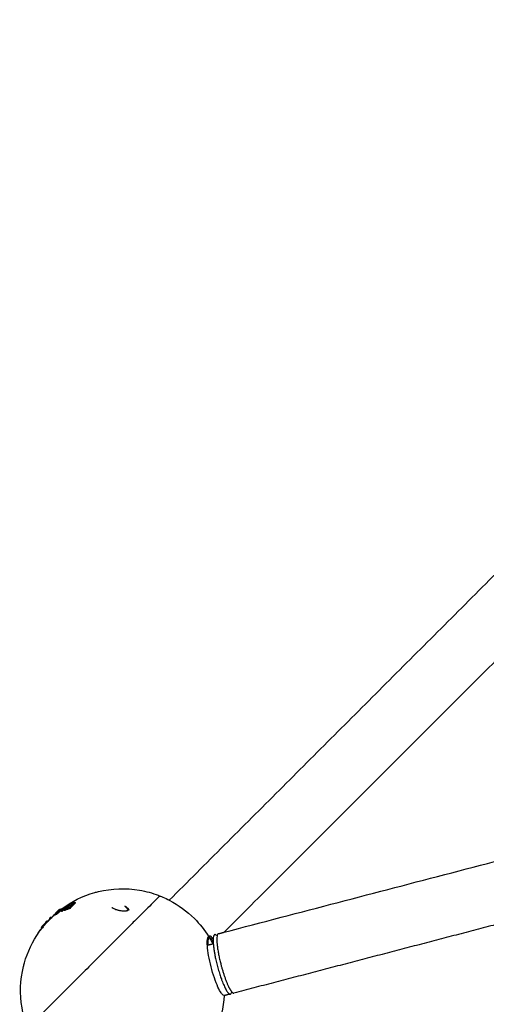
# Model space of a CAD drawing. Units: inches. Extents: x -194 to 194, y -194 to 194.
# Drawn here: x -83 to -65, y 78 to 116 of the extents above; entities that cross this region are included whole.
import ezdxf

# ---------------------------------------------------------------- set-up
doc = ezdxf.new("R2010")
doc.units = ezdxf.units.IN
doc.header["$MEASUREMENT"] = 0
doc.layers.add('DX-814', color=7, linetype='Continuous', lineweight=30, true_color=0x000000)

msp = doc.modelspace()

# ---------------------------------------------------------------- linework, layer by layer
at = {"layer": 'DX-814'}
for points, degree in [([(-76.926, 82.234), (-59.895, 99.265), (-42.865, 116.295)], 2), ([(-41.185, 114.616), (-57.995, 97.806), (-74.805, 80.996)], 2), ([(-74.805, 80.996), (-39.561, 90.209), (-4.317, 99.422)], 2), ([(-77.31, 82.383), (-77.31, 82.383), (-77.319, 82.375), (-77.335, 82.359)], 3), ([(-81.101, 81.891), (-81.105, 81.895), (-81.109, 81.899)], 2), ([(-81.082, 81.871), (-81.091, 81.881), (-81.101, 81.891)], 2), ([(-80.947, 81.895), (-80.96, 81.908), (-80.973, 81.921)], 2), ([(-80.947, 81.895), (-80.947, 81.895), (-80.947, 81.895), (-80.947, 81.895)], 3), ([(-80.945, 81.893), (-80.946, 81.894), (-80.947, 81.895)], 2), ([(-80.806, 81.971), (-80.795, 81.961), (-80.785, 81.951)], 2), ([(-80.757, 81.923), (-80.771, 81.937), (-80.785, 81.951)], 2), ([(-80.662, 82.093), (-80.668, 82.099), (-80.674, 82.105)], 2), ([(-80.657, 82.088), (-80.659, 82.091), (-80.662, 82.093)], 2), ([(-80.646, 82.098), (-80.651, 82.097), (-80.656, 82.095), (-80.661, 82.093)], 3), ([(-80.646, 82.098), (-80.646, 82.098), (-80.646, 82.098), (-80.646, 82.098)], 3), ([(-80.583, 82.156), (-80.569, 82.142), (-80.555, 82.128)], 2), ([(-78.506, 81.862), (-78.575, 81.934), (-78.644, 82.006)], 2), ([(-81.531, 81.517), (-81.542, 81.528), (-81.554, 81.54)], 2), ([(-81.526, 81.512), (-81.528, 81.514), (-81.531, 81.517)], 2), ([(-81.53, 81.518), (-81.528, 81.52), (-81.527, 81.521), (-81.525, 81.523)], 3), ([(-81.497, 81.545), (-81.507, 81.534), (-81.516, 81.523), (-81.526, 81.512)], 3), ([(-81.525, 81.523), (-81.525, 81.523), (-81.524, 81.524), (-81.524, 81.524)], 3), ([(-81.499, 81.547), (-81.51, 81.558), (-81.521, 81.569)], 2), ([(-81.5, 81.548), (-81.455, 81.592), (-81.408, 81.636), (-81.361, 81.678)], 3), ([(-81.493, 81.541), (-81.496, 81.544), (-81.499, 81.547)], 2), ([(-81.342, 81.711), (-81.338, 81.707), (-81.334, 81.702)], 2), ([(-81.306, 81.682), (-81.32, 81.696), (-81.334, 81.71)], 2), ([(-81.334, 81.702), (-81.324, 81.693), (-81.314, 81.683)], 2), ([(-81.33, 81.705), (-81.331, 81.705), (-81.331, 81.704), (-81.332, 81.704)], 3), ([(-81.325, 81.71), (-81.325, 81.71), (-81.325, 81.71), (-81.324, 81.71)], 3), ([(-81.163, 81.856), (-81.171, 81.864), (-81.179, 81.872)], 2), ([(-81.092, 81.807), (-81.106, 81.821), (-81.12, 81.835)], 2), ([(-81.039, 81.833), (-81.053, 81.847), (-81.067, 81.861)], 2), ([(-81.007, 81.849), (-81.02, 81.863), (-81.034, 81.877)], 2), ([(-78.51, 81.856), (-78.508, 81.858), (-78.507, 81.86), (-78.506, 81.862)], 3), ([(-62.202, 81.836), (-68.312, 80.238), (-74.423, 78.641)], 2), ([(-81.917, 81.065), (-81.844, 81.166), (-81.765, 81.263), (-81.682, 81.356)], 3), ([(-81.683, 81.356), (-81.696, 81.37), (-81.71, 81.384)], 2), ([(-81.634, 81.409), (-81.648, 81.423), (-81.662, 81.437)], 2), ([(-81.653, 81.389), (-81.651, 81.387), (-81.65, 81.386)], 2), ([(-81.959, 81.006), (-81.946, 81.026), (-81.932, 81.046), (-81.917, 81.065)], 3), ([(-81.878, 81.118), (-81.881, 81.115), (-81.883, 81.112), (-81.885, 81.109)], 3), ([(-75.379, 80.79), (-75.332, 80.713), (-75.288, 80.635), (-75.246, 80.555)], 3), ([(-75.126, 80.892), (-75.108, 80.882), (-75.091, 80.871), (-75.073, 80.86)], 3), ([(-75.024, 80.939), (-74.915, 80.967), (-74.805, 80.996)], 2), ([(-75.238, 80.539), (-75.331, 80.515), (-75.425, 80.49)], 2), ([(-75.225, 80.576), (-75.236, 80.566), (-75.246, 80.555)], 2), ([(-75.246, 80.555), (-75.243, 80.55), (-75.241, 80.544), (-75.238, 80.539)], 3), ([(-75.223, 80.543), (-75.23, 80.541), (-75.238, 80.539)], 2), ([(-75.225, 80.576), (-75.225, 80.576), (-75.225, 80.576)], 2), ([(-74.566, 78.603), (-74.667, 78.577), (-74.768, 78.551)], 2), ([(-74.504, 78.685), (-74.514, 78.667), (-74.525, 78.649), (-74.535, 78.631)], 3)]:
    msp.add_open_spline(points, degree=degree, dxfattribs=at)
for points, degree, knots in [([(-81.101, 81.891), (-80.715, 82.18), (-80.277, 82.397), (-79.809, 82.529), (-79.762, 82.543), (-79.715, 82.555), (-79.668, 82.566), (-79.146, 82.693), (-78.604, 82.712), (-78.074, 82.621), (-77.826, 82.578), (-77.583, 82.512), (-77.349, 82.423)], 3, [13.019359, 13.019359, 13.019359, 13.019359, 14.485748, 14.485748, 14.485748, 14.631872, 14.631872, 14.631872, 16.248569, 16.248569, 16.248569, 17.00519, 17.00519, 17.00519, 17.00519]), ([(-77.335, 82.359), (-77.343, 82.351), (-77.367, 82.326), (-77.425, 82.268), (-77.541, 82.153), (-77.736, 81.957), (-77.941, 81.753), (-78.053, 81.64)], 3, [8.972062, 8.972062, 8.972062, 8.972062, 9.215836, 9.579187, 9.942539, 10.620374, 11.298209, 11.298209, 11.298209, 11.298209]), ([(-77.349, 82.423), (-77.346, 82.422), (-77.344, 82.421), (-77.341, 82.419), (-77.338, 82.418), (-77.336, 82.415), (-77.334, 82.413), (-77.332, 82.411), (-77.329, 82.408), (-77.328, 82.405), (-77.326, 82.402), (-77.325, 82.398), (-77.324, 82.395), (-77.324, 82.391), (-77.323, 82.388), (-77.323, 82.384), (-77.324, 82.381), (-77.324, 82.377), (-77.325, 82.374), (-77.327, 82.371), (-77.328, 82.368), (-77.329, 82.366), (-77.331, 82.363), (-77.333, 82.361), (-77.335, 82.359)], 2, [0.000597, 0.000597, 0.000597, 1, 1, 2, 2, 3, 3, 4, 4, 5, 5, 6, 6, 7, 7, 8, 8, 9, 9, 10, 10, 11, 11, 11.970676, 11.970676, 11.970676]), ([(-77.268, 82.392), (-77.237, 82.379), (-77.207, 82.367), (-77.176, 82.354), (-77.091, 82.317), (-77.008, 82.277), (-76.925, 82.234)], 3, [4.5131033, 4.5131033, 4.5131033, 4.5131033, 4.6127328, 4.6127328, 4.6127328, 4.8916505, 4.8916505, 4.8916505, 4.8916505]), ([(-81.034, 81.877), (-81.035, 81.878), (-81.036, 81.879), (-81.037, 81.882), (-81.037, 81.885), (-81.036, 81.892), (-81.034, 81.895), (-81.029, 81.905), (-81.025, 81.91), (-81.014, 81.923), (-81.008, 81.93), (-80.995, 81.942), (-80.987, 81.95), (-80.97, 81.965), (-80.961, 81.972), (-80.929, 81.998), (-80.907, 82.013), (-80.88, 82.031), (-80.869, 82.038), (-80.847, 82.051), (-80.837, 82.057), (-80.805, 82.074), (-80.786, 82.083), (-80.749, 82.099), (-80.726, 82.108), (-80.657, 82.132), (-80.62, 82.145), (-80.583, 82.156)], 3, [0.1930344, 0.1930344, 0.1930344, 0.1930344, 0.2045771, 0.2045771, 0.2360446, 0.2360446, 0.2672023, 0.2672023, 0.2999704, 0.2999704, 0.3405318, 0.3405318, 0.3914357, 0.3914357, 0.4387727, 0.4387727, 0.5510662, 0.5510662, 0.6255479, 0.6255479, 0.6978918, 0.6978918, 0.8461014, 0.8461014, 0.9899185, 0.9899185, 1.1530666, 1.1530666, 1.1530666, 1.1530666]), ([(-80.947, 81.895), (-80.958, 81.89), (-80.969, 81.886), (-80.992, 81.878), (-81.006, 81.874), (-81.027, 81.873), (-81.032, 81.875), (-81.034, 81.877)], 3, [0.087406, 0.087406, 0.087406, 0.087406, 0.1058259, 0.1058259, 0.1509759, 0.1509759, 0.1930344, 0.1930344, 0.1930344, 0.1930344]), ([(-80.962, 81.919), (-80.967, 81.914), (-80.972, 81.91), (-80.976, 81.906), (-80.978, 81.904), (-80.979, 81.903), (-80.981, 81.901), (-80.986, 81.895), (-80.991, 81.89), (-80.995, 81.885), (-80.998, 81.88), (-81.001, 81.876), (-81.004, 81.872), (-81.006, 81.868), (-81.008, 81.864), (-81.009, 81.86), (-81.01, 81.857), (-81.009, 81.853), (-81.008, 81.851), (-81.007, 81.85), (-81.007, 81.85), (-81.007, 81.85)], 3, [0, 0, 0, 0, 0.0254, 0.0254, 0.0254, 0.0352417, 0.0352417, 0.0352417, 0.0688212, 0.0688212, 0.0688212, 0.1008419, 0.1008419, 0.1008419, 0.1351842, 0.1351842, 0.1351842, 0.1764777, 0.1764777, 0.1764777, 0.1844553, 0.1844553, 0.1844553, 0.1844553]), ([(-81.007, 81.849), (-81.005, 81.847), (-81.001, 81.846), (-80.997, 81.846), (-80.993, 81.845), (-80.988, 81.846), (-80.981, 81.847), (-80.976, 81.848), (-80.971, 81.849), (-80.966, 81.85), (-80.96, 81.852), (-80.954, 81.854), (-80.948, 81.856), (-80.941, 81.858), (-80.935, 81.861), (-80.928, 81.863), (-80.911, 81.87), (-80.894, 81.876), (-80.877, 81.883), (-80.857, 81.89), (-80.838, 81.897), (-80.818, 81.903), (-80.798, 81.91), (-80.777, 81.917), (-80.757, 81.923)], 3, [0.1854809, 0.1854809, 0.1854809, 0.1854809, 0.2246835, 0.2246835, 0.2246835, 0.2660713, 0.2660713, 0.2660713, 0.2945895, 0.2945895, 0.2945895, 0.3254268, 0.3254268, 0.3254268, 0.3552374, 0.3552374, 0.3552374, 0.428564, 0.428564, 0.428564, 0.5135742, 0.5135742, 0.5135742, 0.598509, 0.598509, 0.598509, 0.598509]), ([(-80.674, 82.105), (-80.711, 82.093), (-80.747, 82.08), (-80.795, 82.062), (-80.807, 82.057), (-80.837, 82.042), (-80.85, 82.035), (-80.871, 82.022), (-80.878, 82.018), (-80.89, 82.009), (-80.897, 82.005), (-80.917, 81.99), (-80.929, 81.981), (-80.944, 81.967), (-80.949, 81.963), (-80.961, 81.95), (-80.969, 81.941), (-80.975, 81.929), (-80.976, 81.924), (-80.973, 81.921), (-80.973, 81.921), (-80.973, 81.921)], 3, [0, 0, 0, 0, 0.2343006, 0.2343006, 0.3154456, 0.3154456, 0.3767163, 0.3767163, 0.4079334, 0.4079334, 0.4333846, 0.4333846, 0.478358, 0.478358, 0.5029432, 0.5029432, 0.5474611, 0.5474611, 0.5822359, 0.5822359, 0.5842633, 0.5842633, 0.5842633, 0.5842633]), ([(-80.973, 81.921), (-80.972, 81.92), (-80.97, 81.919), (-80.963, 81.918), (-80.956, 81.919), (-80.934, 81.925), (-80.922, 81.93), (-80.874, 81.948), (-80.84, 81.96), (-80.806, 81.971)], 3, [0.5842633, 0.5842633, 0.5842633, 0.5842633, 0.5992273, 0.5992273, 0.6326604, 0.6326604, 0.6737732, 0.6737732, 0.7722977, 0.7722977, 0.7722977, 0.7722977]), ([(-80.785, 81.951), (-80.824, 81.939), (-80.863, 81.926), (-80.915, 81.907), (-80.932, 81.9), (-80.947, 81.895)], 3, [0, 0, 0, 0, 0.06373359, 0.06373359, 0.08726953, 0.08726953, 0.08726953, 0.08726953]), ([(-80.945, 81.893), (-80.945, 81.893), (-80.946, 81.894), (-80.946, 81.894), (-80.946, 81.894), (-80.946, 81.894), (-80.946, 81.895)], 3, [-0.492901078, -0.492901078, -0.492901078, -0.492901078, -0.488607573, -0.488607573, -0.488607573, -0.483653113, -0.483653113, -0.483653113, -0.483653113]), ([(-80.928, 81.927), (-80.928, 81.927), (-80.928, 81.928), (-80.928, 81.928), (-80.924, 81.932), (-80.919, 81.937), (-80.914, 81.941), (-80.907, 81.948), (-80.898, 81.955), (-80.889, 81.962), (-80.882, 81.968), (-80.874, 81.974), (-80.866, 81.979), (-80.864, 81.981), (-80.861, 81.983), (-80.859, 81.984), (-80.848, 81.992), (-80.837, 81.998), (-80.827, 82.004), (-80.821, 82.008), (-80.814, 82.011), (-80.808, 82.015), (-80.801, 82.018), (-80.795, 82.022), (-80.788, 82.025), (-80.782, 82.028), (-80.775, 82.031), (-80.769, 82.033), (-80.767, 82.034), (-80.765, 82.035), (-80.763, 82.035), (-80.74, 82.044), (-80.718, 82.053), (-80.694, 82.061), (-80.689, 82.063), (-80.684, 82.065), (-80.678, 82.067)], 3, [-0.3923678, -0.3923678, -0.3923678, -0.3923678, -0.3903921, -0.3903921, -0.3903921, -0.3647524, -0.3647524, -0.3647524, -0.3268657, -0.3268657, -0.3268657, -0.2969265, -0.2969265, -0.2969265, -0.287892, -0.287892, -0.287892, -0.2499549, -0.2499549, -0.2499549, -0.2276007, -0.2276007, -0.2276007, -0.2021972, -0.2021972, -0.2021972, -0.1762501, -0.1762501, -0.1762501, -0.1677889, -0.1677889, -0.1677889, -0.0684743, -0.0684743, -0.0684743, -0.0456435, -0.0456435, -0.0456435, -0.0456435]), ([(-79.144, 81.958), (-79.142, 81.956), (-79.139, 81.954), (-79.137, 81.951), (-79.129, 81.945), (-79.119, 81.938), (-79.109, 81.931), (-79.098, 81.925), (-79.087, 81.918), (-79.075, 81.912), (-79.05, 81.9), (-79.023, 81.888), (-78.994, 81.878), (-78.993, 81.878), (-78.993, 81.878), (-78.993, 81.878), (-78.978, 81.873), (-78.962, 81.868), (-78.947, 81.863), (-78.931, 81.859), (-78.915, 81.855), (-78.898, 81.851), (-78.881, 81.847), (-78.864, 81.843), (-78.846, 81.84), (-78.829, 81.836), (-78.811, 81.833), (-78.793, 81.831), (-78.772, 81.828), (-78.751, 81.825), (-78.73, 81.824), (-78.709, 81.822), (-78.687, 81.821), (-78.666, 81.821), (-78.654, 81.821), (-78.641, 81.821), (-78.628, 81.822), (-78.614, 81.823), (-78.6, 81.825), (-78.587, 81.827), (-78.579, 81.828), (-78.572, 81.829), (-78.565, 81.831), (-78.557, 81.833), (-78.55, 81.835), (-78.543, 81.837), (-78.536, 81.84), (-78.529, 81.843), (-78.524, 81.846), (-78.518, 81.849), (-78.513, 81.852), (-78.51, 81.856)], 3, [0, 0, 0, 0, 0.0162896, 0.0162896, 0.0162896, 0.0685287, 0.0685287, 0.0685287, 0.1215736, 0.1215736, 0.1215736, 0.2278773, 0.2278773, 0.2278773, 0.2291384, 0.2291384, 0.2291384, 0.283288, 0.283288, 0.283288, 0.3375644, 0.3375644, 0.3375644, 0.393688, 0.393688, 0.393688, 0.4497324, 0.4497324, 0.4497324, 0.5140289, 0.5140289, 0.5140289, 0.5777039, 0.5777039, 0.5777039, 0.6157148, 0.6157148, 0.6157148, 0.6583433, 0.6583433, 0.6583433, 0.6820886, 0.6820886, 0.6820886, 0.7077369, 0.7077369, 0.7077369, 0.7351937, 0.7351937, 0.7351937, 0.7638719, 0.7638719, 0.7638719, 0.7638719]), ([(-78.644, 82.006), (-78.631, 81.999), (-78.589, 81.974), (-78.553, 81.945), (-78.532, 81.922)], 3, [0.5840076, 0.5840076, 0.5840076, 0.5840076, 0.6323618, 0.7500823, 0.7500823, 0.7500823, 0.7500823]), ([(-78.532, 81.922), (-78.531, 81.922), (-78.524, 81.914), (-78.51, 81.898), (-78.495, 81.872), (-78.49, 81.854), (-78.489, 81.844)], 3, [0.7500823, 0.7500823, 0.7500823, 0.7500823, 0.7544956, 0.7915137, 0.8339079, 0.8819144, 0.8819144, 0.8819144, 0.8819144]), ([(-78.506, 81.862), (-78.505, 81.862), (-78.505, 81.862), (-78.505, 81.863), (-78.505, 81.863), (-78.505, 81.863), (-78.505, 81.863), (-78.504, 81.865), (-78.503, 81.867), (-78.503, 81.869), (-78.503, 81.872), (-78.503, 81.877), (-78.505, 81.882), (-78.505, 81.883), (-78.506, 81.884), (-78.506, 81.885), (-78.508, 81.89), (-78.512, 81.897), (-78.516, 81.903), (-78.52, 81.909), (-78.525, 81.914), (-78.53, 81.92), (-78.531, 81.921), (-78.531, 81.922), (-78.532, 81.922)], 3, [0.0219901, 0.0219901, 0.0219901, 0.0219901, 0.0265949, 0.0265949, 0.0265949, 0.0286009, 0.0286009, 0.0286009, 0.0555821, 0.0555821, 0.0555821, 0.0953016, 0.0953016, 0.0953016, 0.1032272, 0.1032272, 0.1032272, 0.1442363, 0.1442363, 0.1442363, 0.1810909, 0.1810909, 0.1810909, 0.1855264, 0.1855264, 0.1855264, 0.1855264]), ([(-76.925, 82.234), (-76.568, 82.049), (-76.241, 81.809), (-75.956, 81.524), (-75.744, 81.312), (-75.557, 81.077), (-75.399, 80.823)], 3, [4.891651, 4.891651, 4.891651, 4.891651, 6.105626, 6.105626, 6.105626, 7.009177, 7.009177, 7.009177, 7.009177]), ([(-78.053, 81.64), (-78.163, 81.531), (-78.409, 81.285), (-78.839, 80.855), (-79.327, 80.367), (-79.759, 79.934), (-80.108, 79.585), (-80.365, 79.328), (-80.615, 79.078), (-80.925, 78.769), (-81.281, 78.413), (-81.587, 78.106), (-81.799, 77.895), (-81.942, 77.751), (-82.069, 77.624), (-82.179, 77.514), (-82.268, 77.426), (-82.326, 77.367), (-82.351, 77.343), (-82.359, 77.335)], 3, [0, 0, 0, 0, 0.658131, 1.355803, 2.082578, 2.82483, 3.195956, 3.567082, 3.93047, 4.293857, 4.971759, 5.64966, 5.978726, 6.307791, 6.656627, 7.005464, 7.368851, 7.732238, 7.978715, 7.978715, 7.978715, 7.978715]), ([(-81.361, 81.678), (-81.361, 81.678), (-81.361, 81.678), (-81.365, 81.675), (-81.374, 81.666), (-81.425, 81.62), (-81.461, 81.583), (-81.497, 81.545)], 3, [0.5298115, 0.5298115, 0.5298115, 0.5298115, 0.5332173, 0.5332173, 0.5745974, 0.5745974, 0.7050969, 0.7050969, 0.7050969, 0.7050969]), ([(-81.314, 81.683), (-81.317, 81.681), (-81.319, 81.678), (-81.324, 81.673), (-81.326, 81.671), (-81.331, 81.667), (-81.333, 81.665), (-81.338, 81.661), (-81.34, 81.659), (-81.345, 81.655), (-81.348, 81.654), (-81.353, 81.65), (-81.355, 81.65), (-81.357, 81.65), (-81.358, 81.652), (-81.366, 81.66), (-81.37, 81.665), (-81.372, 81.666)], 3, [0, 0, 0, 0, 0.0150973, 0.0150973, 0.0234544, 0.0234544, 0.0321235, 0.0321235, 0.0423807, 0.0423807, 0.0542367, 0.0542367, 0.0707004, 0.0707004, 0.1129519, 0.1129519, 0.4121035, 0.4121035, 0.4121035, 0.4121035]), ([(-81.332, 81.704), (-81.332, 81.704), (-81.332, 81.704), (-81.334, 81.702), (-81.336, 81.701), (-81.339, 81.697), (-81.341, 81.696), (-81.345, 81.693), (-81.347, 81.691), (-81.351, 81.687), (-81.352, 81.686), (-81.357, 81.682), (-81.359, 81.68), (-81.361, 81.678)], 3, [0.4279017, 0.4279017, 0.4279017, 0.4279017, 0.4305389, 0.4305389, 0.451442, 0.451442, 0.4685339, 0.4685339, 0.4861845, 0.4861845, 0.5047708, 0.5047708, 0.5298115, 0.5298115, 0.5298115, 0.5298115]), ([(-81.313, 81.698), (-81.32, 81.704), (-81.323, 81.708), (-81.324, 81.71), (-81.324, 81.71), (-81.325, 81.71), (-81.326, 81.709), (-81.328, 81.707), (-81.329, 81.706), (-81.33, 81.706)], 3, [0, 0, 0, 0, 0.3171459, 0.3171459, 0.3724212, 0.3724212, 0.4060363, 0.4060363, 0.4183651, 0.4183651, 0.4183651, 0.4183651]), ([(-81.959, 81.006), (-81.965, 81.002), (-81.97, 80.997), (-81.981, 80.987), (-81.983, 80.985), (-81.986, 80.982), (-81.987, 80.981), (-81.989, 80.981), (-81.989, 80.981), (-81.989, 80.984), (-81.988, 80.986), (-81.986, 80.991), (-81.984, 80.994), (-81.98, 81.001), (-81.978, 81.004), (-81.972, 81.012), (-81.969, 81.017), (-81.963, 81.025), (-81.959, 81.03), (-81.921, 81.079), (-81.89, 81.118), (-81.858, 81.156)], 3, [-0.3718826, -0.3718826, -0.3718826, -0.3718826, -0.3488541, -0.3488541, -0.3251904, -0.3251904, -0.305916, -0.305916, -0.2853043, -0.2853043, -0.2577594, -0.2577594, -0.230737, -0.230737, -0.2037838, -0.2037838, -0.1734099, -0.1734099, -0.1385277, -0.1385277, 0, 0, 0, 0]), ([(-81.823, 81.213), (-81.836, 81.205), (-81.847, 81.197), (-81.863, 81.185), (-81.865, 81.183), (-81.868, 81.18), (-81.869, 81.18), (-81.869, 81.181), (-81.869, 81.182), (-81.866, 81.186), (-81.865, 81.189), (-81.86, 81.195), (-81.857, 81.199), (-81.853, 81.204), (-81.85, 81.208), (-81.844, 81.216), (-81.841, 81.219), (-81.837, 81.224), (-81.835, 81.227), (-81.832, 81.229)], 3, [-0.2730218, -0.2730218, -0.2730218, -0.2730218, -0.2050343, -0.2050343, -0.176281, -0.176281, -0.15036, -0.15036, -0.1287781, -0.1287781, -0.1110963, -0.1110963, -0.0870253, -0.0870253, -0.0596293, -0.0596293, -0.0342471, -0.0342471, 0, 0, 0, 0]), ([(-81.796, 81.185), (-81.806, 81.178), (-81.817, 81.171), (-81.829, 81.162), (-81.832, 81.16), (-81.835, 81.157), (-81.836, 81.156), (-81.839, 81.154), (-81.84, 81.153), (-81.841, 81.153), (-81.841, 81.153), (-81.841, 81.155), (-81.839, 81.158), (-81.832, 81.167), (-81.829, 81.172), (-81.822, 81.181), (-81.819, 81.185), (-81.811, 81.194), (-81.808, 81.198), (-81.805, 81.202)], 3, [0, 0, 0, 0, 0.1218249, 0.1218249, 0.1509705, 0.1509705, 0.1667993, 0.1667993, 0.1801084, 0.1801084, 0.1947015, 0.1947015, 0.2208995, 0.2208995, 0.2388157, 0.2388157, 0.2546229, 0.2546229, 0.2734959, 0.2734959, 0.2734959, 0.2734959]), ([(-81.794, 81.258), (-81.782, 81.266), (-81.769, 81.273), (-81.75, 81.282), (-81.746, 81.285), (-81.744, 81.286)], 3, [-0.4617611, -0.4617611, -0.4617611, -0.4617611, -0.3586845, -0.3586845, -0.3200891, -0.3200891, -0.3200891, -0.3200891]), ([(-81.662, 81.437), (-81.667, 81.432), (-81.673, 81.425), (-81.685, 81.412), (-81.689, 81.407), (-81.694, 81.401), (-81.698, 81.398), (-81.703, 81.392), (-81.705, 81.389), (-81.709, 81.385), (-81.71, 81.384), (-81.71, 81.384)], 3, [0, 0, 0, 0, 0.0233209, 0.0233209, 0.0432501, 0.0432501, 0.0648814, 0.0648814, 0.0847682, 0.0847682, 0.1087742, 0.1087742, 0.1087742, 0.1087742]), ([(-81.71, 81.384), (-81.71, 81.384), (-81.709, 81.385), (-81.707, 81.387), (-81.706, 81.388), (-81.696, 81.398), (-81.687, 81.406), (-81.678, 81.413)], 3, [0.1146761, 0.1146761, 0.1146761, 0.1146761, 0.1503905, 0.1503905, 0.1706189, 0.1706189, 0.2873719, 0.2873719, 0.2873719, 0.2873719]), ([(-81.682, 81.356), (-81.682, 81.357), (-81.68, 81.359), (-81.674, 81.365), (-81.671, 81.369), (-81.664, 81.376), (-81.661, 81.379), (-81.656, 81.386), (-81.653, 81.388), (-81.649, 81.393), (-81.647, 81.395), (-81.641, 81.401), (-81.638, 81.405), (-81.634, 81.409)], 3, [0.19659368, 0.19659368, 0.19659368, 0.19659368, 0.22054265, 0.22054265, 0.23913, 0.23913, 0.25259834, 0.25259834, 0.26351242, 0.26351242, 0.27173807, 0.27173807, 0.28759254, 0.28759254, 0.28759254, 0.28759254]), ([(-82.423, 77.349), (-82.512, 77.584), (-82.578, 77.827), (-82.62, 78.075), (-82.711, 78.604), (-82.693, 79.146), (-82.566, 79.668), (-82.555, 79.715), (-82.542, 79.763), (-82.529, 79.809), (-82.408, 80.239), (-82.215, 80.644), (-81.959, 81.006)], 3, [7.903683, 7.903683, 7.903683, 7.903683, 8.660312, 8.660312, 8.660312, 10.276975, 10.276975, 10.276975, 10.423143, 10.423143, 10.423143, 11.770476, 11.770476, 11.770476, 11.770476]), ([(-75.044, 78.876), (-75.137, 79.081), (-75.231, 79.362), (-75.308, 79.659), (-75.385, 79.957), (-75.437, 80.243), (-75.453, 80.461), (-75.461, 80.565), (-75.46, 80.649), (-75.449, 80.724), (-75.447, 80.735), (-75.442, 80.757), (-75.439, 80.767), (-75.426, 80.802), (-75.412, 80.826), (-75.39, 80.839), (-75.383, 80.843), (-75.376, 80.847), (-75.369, 80.848)], 3, [0, 0, 0, 0, 0.930435, 0.930435, 0.930435, 1.860942, 1.860942, 1.860942, 2.305383, 2.305383, 2.383904, 2.383904, 2.473412, 2.473412, 2.697485, 2.697485, 2.697485, 2.762683, 2.762683, 2.762683, 2.762683]), ([(-74.807, 78.551), (-74.827, 78.555), (-74.845, 78.567), (-74.871, 78.589), (-74.88, 78.598), (-74.899, 78.62), (-74.908, 78.632), (-74.958, 78.7), (-75, 78.778), (-75.044, 78.876)], 3, [6.5821207, 6.5821207, 6.5821207, 6.5821207, 6.7578046, 6.7578046, 6.8664192, 6.8664192, 6.9691053, 6.9691053, 7.4122977, 7.4122977, 7.4122977, 7.4122977]), ([(-74.808, 78.551), (-74.83, 78.078), (-74.938, 77.612), (-75.127, 77.177), (-75.164, 77.092), (-75.203, 77.008), (-75.246, 76.926)], 3, [9.408385, 9.408385, 9.408385, 9.408385, 10.836977, 10.836977, 10.836977, 11.116283, 11.116283, 11.116283, 11.116283]), ([(-74.768, 78.551), (-74.771, 78.55), (-74.773, 78.549), (-74.776, 78.549), (-74.778, 78.549), (-74.779, 78.549), (-74.783, 78.548), (-74.784, 78.548), (-74.788, 78.548), (-74.789, 78.548), (-74.791, 78.548), (-74.796, 78.548), (-74.802, 78.549), (-74.807, 78.551)], 3, [6.468061, 6.468061, 6.468061, 6.468061, 6.4901852, 6.4901852, 6.4901852, 6.5053965, 6.5053965, 6.5191214, 6.5191214, 6.5329157, 6.5329157, 6.5329157, 6.5821207, 6.5821207, 6.5821207, 6.5821207])]:
    msp.add_open_spline(points, degree=degree, knots=knots, dxfattribs=at)
for points, weights, knots in [([(-77.31, 82.383), (-77.309, 82.384), (-77.308, 82.386), (-77.306, 82.387), (-77.305, 82.388), (-77.303, 82.389), (-77.301, 82.39), (-77.301, 82.39), (-77.301, 82.39), (-77.285, 82.399), (-77.268, 82.392)], [1, 1, 1, 1, 1, 1, 1, 1, 1, 0.938359549228, 1.06884709189], [0, 0, 0, 1, 1, 2, 2, 3, 3, 4, 4, 4.035186, 4.035186, 4.035186]), ([(-75.024, 80.939), (-75.226, 80.886), (-74.926, 79.737), (-74.711, 78.914), (-74.504, 78.685)], [1, 0.707106781186, 1, 0.77130645669, 0.899744682859], [0.954608, 0.954608, 0.954608, 2.819929, 2.819929, 4.276387, 4.276387, 4.276387])]:
    msp.add_rational_spline(points, weights, degree=2, knots=knots, dxfattribs=at)
for points, weights in [([(-81.163, 81.856), (-81.136, 81.878), (-81.109, 81.899)], [0.999740527586, 0.999830758453, 1]), ([(-81.02, 81.927), (-81.051, 81.9), (-81.082, 81.871)], [1, 0.999884315189, 1]), ([(-81.043, 81.893), (-81.012, 81.922), (-80.981, 81.949)], [1, 0.999881654074, 1]), ([(-81.039, 81.833), (-81.045, 81.867), (-81.043, 81.893)], [1, 0.999246023591, 1]), ([(-80.981, 81.949), (-81, 81.938), (-81.02, 81.927)], [1, 0.999967957614, 1]), ([(-80.583, 82.156), (-80.692, 82.061), (-80.785, 81.951)], [1, 0.998469264078, 1]), ([(-80.757, 81.923), (-80.664, 82.033), (-80.555, 82.128)], [1, 0.998469264079, 1]), ([(-81.634, 81.409), (-81.583, 81.465), (-81.53, 81.518)], [1, 0.999805863905, 1]), ([(-81.53, 81.516), (-81.562, 81.481), (-81.593, 81.444)], [0.999926235066, 0.999816262748, 1]), ([(-81.531, 81.517), (-81.548, 81.499), (-81.565, 81.482)], [0.999867552137, 0.99991329026, 1]), ([(-81.563, 81.483), (-81.547, 81.5), (-81.53, 81.516)], [1, 0.999972168028, 0.999981009701]), ([(-81.521, 81.569), (-81.538, 81.555), (-81.554, 81.54)], [1, 0.99996907134, 1]), ([(-81.499, 81.547), (-81.515, 81.532), (-81.531, 81.517)], [0.999818514267, 0.999826641932, 0.999867451345]), ([(-81.513, 81.533), (-81.521, 81.524), (-81.53, 81.516)], [1, 0.999953854529, 0.999926235066]), ([(-81.53, 81.516), (-81.522, 81.525), (-81.513, 81.533)], [0.999981009701, 0.999985588084, 1]), ([(-81.526, 81.512), (-81.51, 81.527), (-81.493, 81.541)], [1, 0.99996907134, 1]), ([(-81.416, 81.626), (-81.458, 81.587), (-81.499, 81.547)], [1, 0.999797233733, 0.999818514267]), ([(-81.493, 81.541), (-81.435, 81.606), (-81.372, 81.666)], [1, 0.999507518912, 1]), ([(-81.375, 81.665), (-81.396, 81.646), (-81.416, 81.626)], [1, 0.999948843247, 1]), ([(-81.179, 81.872), (-81.265, 81.796), (-81.342, 81.711)], [1, 0.999137030072, 1]), ([(-81.334, 81.71), (-81.251, 81.786), (-81.163, 81.856)], [1, 0.999444207888, 0.999740527586]), ([(-81.314, 81.683), (-81.313, 81.685), (-81.311, 81.687)], [1, 0.999981497281, 0.999963787986]), ([(-81.082, 81.871), (-81.198, 81.781), (-81.306, 81.682)], [1, 0.999274966341, 1]), ([(-81.306, 81.682), (-81.283, 81.698), (-81.258, 81.713)], [1, 0.999947965819, 1]), ([(-81.258, 81.713), (-81.189, 81.775), (-81.118, 81.832)], [1, 0.999665323146, 0.999908171512]), ([(-81.067, 81.861), (-81.094, 81.848), (-81.12, 81.835)], [1, 0.999945732627, 1]), ([(-81.118, 81.832), (-81.106, 81.842), (-81.095, 81.851)], [0.999908171512, 0.999946785234, 1]), ([(-81.095, 81.851), (-81.095, 81.849), (-81.095, 81.848)], [1, 0.999967332151, 0.999939849018]), ([(-81.092, 81.807), (-81.066, 81.82), (-81.039, 81.833)], [1, 0.999945732627, 1]), ([(-81.858, 81.156), (-81.827, 81.193), (-81.795, 81.229)], [1, 0.999915257786, 1]), ([(-81.832, 81.229), (-81.791, 81.277), (-81.748, 81.323)], [1, 0.999823956823, 1]), ([(-81.795, 81.229), (-81.81, 81.221), (-81.823, 81.213)], [1, 0.999915438215, 1]), ([(-81.775, 81.286), (-81.794, 81.266), (-81.813, 81.245)], [1, 0.999963324262, 1]), ([(-81.813, 81.245), (-81.804, 81.251), (-81.794, 81.258)], [1, 0.999955254336, 1]), ([(-81.775, 81.286), (-81.735, 81.328), (-81.694, 81.368)], [1, 0.999789069774, 0.999887309217]), ([(-81.7, 81.373), (-81.724, 81.348), (-81.748, 81.323)], [0.99985686245, 0.999873313498, 1]), ([(-81.603, 81.414), (-81.629, 81.402), (-81.65, 81.386)], [1, 0.999637374583, 1]), ([(-81.635, 81.437), (-81.641, 81.43), (-81.648, 81.424)], [1, 0.999965327287, 0.999938911839]), ([(-81.646, 81.422), (-81.64, 81.429), (-81.635, 81.437)], [0.99998115043, 0.999984619551, 1]), ([(-81.565, 81.482), (-81.597, 81.449), (-81.629, 81.415)], [1, 0.999926764754, 1]), ([(-81.629, 81.415), (-81.621, 81.423), (-81.612, 81.43)], [1, 0.999926990137, 1]), ([(-81.612, 81.43), (-81.61, 81.432), (-81.607, 81.434)], [1, 0.999995133833, 1]), ([(-81.607, 81.434), (-81.586, 81.459), (-81.563, 81.483)], [1, 0.999928452932, 1]), ([(-81.885, 81.109), (-81.908, 81.082), (-81.93, 81.054)], [1, 0.99995417495, 1]), ([(-81.93, 81.054), (-81.916, 81.066), (-81.902, 81.078)], [1, 0.999962278816, 1]), ([(-75.369, 80.848), (-75.45, 80.827), (-75.425, 80.49)], [1, 0.927379597909, 1]), ([(-75.227, 80.616), (-75.358, 80.856), (-75.418, 80.769)], [0.993044256822, 0.86083464001, 0.868559133848]), ([(-75.228, 80.721), (-75.315, 80.863), (-75.369, 80.848)], [0.91559927928, 0.924380249457, 1]), ([(-75.126, 80.892), (-75.249, 80.967), (-75.225, 80.576)], [1, 0.894879872428, 0.990749944131]), ([(-75.225, 80.576), (-75.224, 80.56), (-75.223, 80.543)], [0.990749944131, 0.995162117076, 1]), ([(-75.223, 80.543), (-75.177, 79.926), (-74.911, 79.186)], [1, 0.804304649281, 1]), ([(-74.911, 79.186), (-74.69, 78.571), (-74.566, 78.603)], [1, 0.851977127017, 1]), ([(-74.566, 78.603), (-74.548, 78.608), (-74.535, 78.631)], [1, 0.995961617725, 1]), ([(-74.504, 78.685), (-74.457, 78.632), (-74.423, 78.641)], [0.899744682859, 0.935800324496, 1])]:
    msp.add_rational_spline(points, weights, degree=2, dxfattribs=at)

doc.saveas('drawing.dxf')
